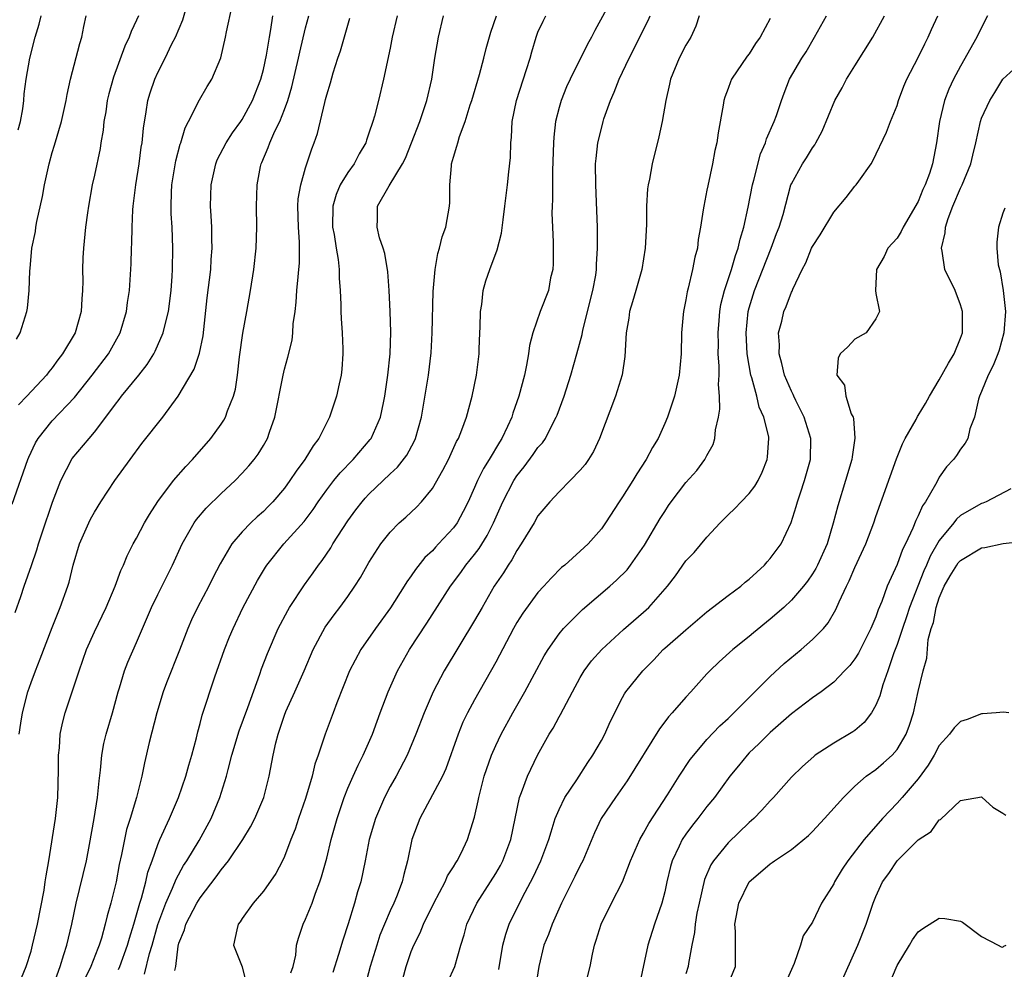
# Model space of a CAD drawing. Units: inches. Extents: x 2577000 to 2580000, y 1560000 to 1562081.
# Drawn here: x 2577690 to 2577783, y 1560951 to 1561041 of the extents above; entities that cross this region are included whole.
import ezdxf

# ---------------------------------------------------------------- set-up
doc = ezdxf.new("R2010")
doc.units = ezdxf.units.IN
doc.header["$MEASUREMENT"] = 0
doc.layers.add('LD25771560_2ft', color=8, linetype='Continuous')

msp = doc.modelspace()

# ---------------------------------------------------------------- linework, layer by layer
at = {"layer": 'LD25771560_2ft'}
for points, elevation in [([(2577689.221, 1560994.778), (2577690.703, 1560999), (2577690.788, 1560999.212), (2577691.423, 1561000.576), (2577691.675, 1561001), (2577693, 1561002.653), (2577695.122, 1561004.878), (2577696.797, 1561007), (2577698.33, 1561009), (2577699.292, 1561010.708), (2577699.44, 1561011), (2577700.03, 1561013), (2577700.142, 1561013.858), (2577700.32, 1561015), (2577700.481, 1561017.519), (2577700.527, 1561019), (2577700.555, 1561019.445), (2577700.583, 1561021), (2577700.654, 1561022.654), (2577700.684, 1561023), (2577700.909, 1561025), (2577701.232, 1561027), (2577701.438, 1561028.562), (2577701.519, 1561029), (2577701.637, 1561030.363), (2577701.914, 1561031.914), (2577702.076, 1561033), (2577702.288, 1561033.712), (2577702.713, 1561035), (2577703, 1561035.634), (2577703.703, 1561037), (2577704.348, 1561038.348), (2577704.683, 1561039), (2577705.361, 1561040.639), (2577706.036, 1561043)], 8328), ([(2577746.214, 1561043), (2577744.38, 1561039.62), (2577744.064, 1561039), (2577743.684, 1561038.316), (2577742.039, 1561035), (2577741.714, 1561034.286), (2577741.187, 1561033), (2577741, 1561032.341), (2577740.654, 1561031), (2577740.487, 1561029.513), (2577740.455, 1561029), (2577740.377, 1561026.378), (2577740.374, 1561023.626), (2577740.339, 1561023), (2577740.324, 1561022.324), (2577740.36, 1561021), (2577740.431, 1561019.569), (2577740.435, 1561017.565), (2577740.393, 1561017), (2577740.199, 1561016.199), (2577739.981, 1561015), (2577739.218, 1561013), (2577738.518, 1561011), (2577738.205, 1561009.795), (2577738.107, 1561009), (2577737.919, 1561007.919), (2577737.718, 1561007), (2577737.2, 1561005), (2577736.624, 1561003.376), (2577736.517, 1561003), (2577736.111, 1561002.111), (2577735.574, 1561001), (2577735.344, 1561000.656), (2577734.367, 1560999), (2577733.84, 1560998.16), (2577733.276, 1560997), (2577733, 1560996.353), (2577732.381, 1560995), (2577731.927, 1560994.073), (2577731.338, 1560993), (2577731, 1560992.533), (2577729.589, 1560991), (2577729.297, 1560990.703), (2577729, 1560990.36), (2577728.289, 1560989.711), (2577727.404, 1560988.596), (2577727, 1560987.984), (2577726.582, 1560987.418), (2577726.338, 1560987), (2577725.034, 1560984.966), (2577723.625, 1560983), (2577722.226, 1560981), (2577721.149, 1560979), (2577719.964, 1560975.964), (2577719.618, 1560975), (2577718.851, 1560973), (2577718.794, 1560972.794), (2577718.173, 1560971), (2577717.858, 1560970.142), (2577717.61, 1560969), (2577717, 1560966.896), (2577716.335, 1560965), (2577716.003, 1560963.997), (2577715.6, 1560963), (2577715, 1560961.401), (2577714.811, 1560961), (2577714.192, 1560959.808), (2577713, 1560958.136), (2577712.034, 1560957), (2577711, 1560955.54), (2577710.79, 1560955.21), (2577710.616, 1560955), (2577710.473, 1560954.473), (2577710.186, 1560953), (2577711, 1560950.968), (2577711.459, 1560949)], 8346), ([(2577689.504, 1560984.496), (2577690.034, 1560986.034), (2577690.348, 1560987), (2577691.051, 1560988.948), (2577691.56, 1560990.44), (2577691.715, 1560991), (2577692.063, 1560992.063), (2577693.041, 1560994.959), (2577693.838, 1560997), (2577694.911, 1560999.089), (2577696.497, 1561001), (2577697, 1561001.575), (2577698.095, 1561003), (2577699, 1561004.251), (2577699.332, 1561004.668), (2577699.568, 1561005), (2577701.211, 1561007), (2577702.006, 1561007.994), (2577702.619, 1561009), (2577702.752, 1561009.248), (2577703.526, 1561011), (2577703.669, 1561011.669), (2577704.014, 1561013), (2577704.259, 1561015), (2577704.363, 1561016.363), (2577704.399, 1561017), (2577704.441, 1561019), (2577704.361, 1561021), (2577704.274, 1561022.274), (2577704.258, 1561023), (2577704.291, 1561024.291), (2577704.332, 1561025), (2577704.706, 1561027.294), (2577705.125, 1561028.875), (2577705.174, 1561029), (2577705.596, 1561030.404), (2577705.92, 1561031), (2577706.948, 1561033.052), (2577707.688, 1561034.312), (2577708.112, 1561035), (2577708.975, 1561037.025), (2577709.407, 1561039), (2577709.494, 1561039.494), (2577710.046, 1561041.954)], 8330), ([(2577689.618, 1561010.382), (2577689.966, 1561011), (2577690.608, 1561013), (2577690.672, 1561013.328), (2577690.838, 1561015), (2577690.874, 1561016.873), (2577690.914, 1561017.086), (2577691.081, 1561019), (2577691.409, 1561020.591), (2577691.455, 1561021), (2577691.544, 1561021.543), (2577692.085, 1561023.915), (2577692.274, 1561025), (2577692.713, 1561027), (2577693, 1561028.059), (2577693.228, 1561028.772), (2577693.877, 1561031), (2577694.317, 1561033), (2577694.425, 1561033.575), (2577694.748, 1561035), (2577695.617, 1561038.383), (2577695.799, 1561039), (2577695.997, 1561040.003), (2577696.236, 1561041)], 8324), ([(2577689.798, 1561030.202), (2577689.99, 1561031), (2577690.211, 1561032.211), (2577690.314, 1561033), (2577690.358, 1561033.642), (2577690.547, 1561035), (2577690.876, 1561037), (2577691.407, 1561039), (2577691.776, 1561040.224), (2577691.948, 1561041)], 8322), ([(2577701.176, 1561041), (2577701, 1561040.592), (2577700.481, 1561039.519), (2577700.304, 1561039), (2577699.869, 1561038.131), (2577698.798, 1561035.202), (2577698.366, 1561033.634), (2577698.218, 1561033), (2577698.069, 1561031.931), (2577697.906, 1561031), (2577697.829, 1561030.171), (2577697.619, 1561029), (2577697.537, 1561028.463), (2577697, 1561025.92), (2577696.791, 1561025), (2577696.439, 1561023), (2577696.344, 1561022.344), (2577696.16, 1561021), (2577695.963, 1561019), (2577695.913, 1561018.087), (2577695.881, 1561017), (2577695.902, 1561015.902), (2577695.875, 1561015), (2577695.797, 1561014.203), (2577695.734, 1561013), (2577695.167, 1561011), (2577693.992, 1561009), (2577693.547, 1561008.453), (2577693, 1561007.685), (2577692.693, 1561007.307), (2577692.474, 1561007), (2577690.615, 1561005), (2577689.818, 1561004.182)], 8326), ([(2577689.887, 1560973), (2577690.04, 1560974.04), (2577690.206, 1560975), (2577690.703, 1560977), (2577691, 1560977.889), (2577691.423, 1560979), (2577691.88, 1560980.121), (2577693, 1560983.079), (2577693.753, 1560985), (2577694.479, 1560987), (2577694.605, 1560987.395), (2577695, 1560989.002), (2577695.595, 1560991), (2577696.465, 1560993), (2577696.64, 1560993.36), (2577697, 1560994.026), (2577697.61, 1560995), (2577698.95, 1560997), (2577700.372, 1560999), (2577701.498, 1561000.502), (2577703.49, 1561003), (2577704.945, 1561005), (2577706.442, 1561007.558), (2577706.938, 1561009.062), (2577707.284, 1561010.716), (2577707.688, 1561014.312), (2577708.015, 1561017), (2577708.067, 1561017.933), (2577708.16, 1561019), (2577708.12, 1561019.88), (2577708.113, 1561021), (2577708.072, 1561022.072), (2577708.001, 1561023), (2577708.061, 1561025), (2577708.496, 1561027), (2577708.637, 1561027.363), (2577709.474, 1561029), (2577710.064, 1561029.936), (2577710.863, 1561031), (2577711, 1561031.204), (2577711.986, 1561033), (2577712.754, 1561035), (2577713, 1561035.941), (2577713.289, 1561037.288), (2577713.574, 1561039), (2577713.713, 1561039.713), (2577713.899, 1561041)], 8332), ([(2577690.086, 1560949.914), (2577690.532, 1560951), (2577691, 1560952.453), (2577691.155, 1560953), (2577691.616, 1560955), (2577692.232, 1560958.232), (2577692.354, 1560959), (2577692.425, 1560959.575), (2577692.686, 1560961), (2577693.319, 1560965), (2577693.539, 1560967), (2577693.613, 1560969.613), (2577693.606, 1560971), (2577693.685, 1560971.685), (2577693.769, 1560973), (2577693.971, 1560974.029), (2577694.229, 1560975), (2577695, 1560977.297), (2577695.548, 1560979), (2577696.249, 1560981), (2577697, 1560982.694), (2577698.124, 1560985), (2577698.981, 1560987), (2577699.512, 1560988.488), (2577699.762, 1560989), (2577700.112, 1560989.888), (2577700.685, 1560991), (2577701, 1560991.556), (2577701.755, 1560993), (2577702.204, 1560993.795), (2577703, 1560995.031), (2577704.476, 1560997), (2577705.648, 1560998.352), (2577706.285, 1560999), (2577708.04, 1561001), (2577709, 1561002.343), (2577709.265, 1561002.735), (2577709.403, 1561003), (2577709.604, 1561003.604), (2577710.175, 1561005), (2577710.355, 1561005.645), (2577710.554, 1561007), (2577710.73, 1561008.729), (2577711.04, 1561010.96), (2577711.448, 1561013), (2577711.79, 1561015), (2577712.09, 1561017), (2577712.31, 1561019), (2577712.376, 1561021), (2577712.357, 1561023), (2577712.416, 1561025), (2577712.737, 1561026.737), (2577712.793, 1561027), (2577712.864, 1561027.136), (2577713.463, 1561028.537), (2577713.608, 1561029), (2577714.087, 1561030.088), (2577714.555, 1561031), (2577715, 1561032.128), (2577715.318, 1561033), (2577715.699, 1561034.301), (2577716.326, 1561037), (2577716.441, 1561037.559), (2577717, 1561039.886), (2577717.299, 1561041)], 8334), ([(2577693.052, 1560949.052), (2577693.756, 1560951), (2577694.122, 1560952.122), (2577694.381, 1560953), (2577694.856, 1560955), (2577695.286, 1560957), (2577696.258, 1560961), (2577696.546, 1560962.546), (2577696.985, 1560965), (2577697.309, 1560967), (2577697.444, 1560968.556), (2577697.592, 1560969.592), (2577697.702, 1560971), (2577697.904, 1560972.096), (2577698.112, 1560973), (2577698.711, 1560975), (2577699.249, 1560977), (2577699.377, 1560977.377), (2577699.85, 1560979), (2577700.18, 1560979.82), (2577701, 1560981.665), (2577702.412, 1560985), (2577703, 1560986.224), (2577704.401, 1560989), (2577705.321, 1560991), (2577706.453, 1560993), (2577706.677, 1560993.323), (2577707.594, 1560994.406), (2577709, 1560995.773), (2577710.323, 1560997), (2577711, 1560997.7), (2577711.612, 1560998.388), (2577712.119, 1560999), (2577712.496, 1560999.503), (2577713, 1561000.319), (2577713.395, 1561001), (2577713.591, 1561001.591), (2577714.098, 1561003), (2577714.864, 1561007), (2577715, 1561007.567), (2577715.313, 1561008.687), (2577715.712, 1561010.288), (2577715.794, 1561011), (2577715.835, 1561011.835), (2577716.008, 1561013), (2577716.112, 1561013.888), (2577716.179, 1561015), (2577716.284, 1561016.284), (2577716.368, 1561017), (2577716.41, 1561017.59), (2577716.425, 1561019), (2577716.415, 1561019.585), (2577716.316, 1561021), (2577716.27, 1561023), (2577716.308, 1561023.692), (2577716.534, 1561025), (2577717, 1561026.632), (2577717.578, 1561028.422), (2577717.82, 1561029), (2577718.125, 1561029.875), (2577718.81, 1561032.809), (2577718.898, 1561033.102), (2577719, 1561033.54), (2577719.342, 1561034.658), (2577719.605, 1561035.605), (2577720.057, 1561037), (2577720.302, 1561037.698), (2577720.76, 1561039.24), (2577721, 1561040.134), (2577721.198, 1561040.802)], 8336), ([(2577725.661, 1561041), (2577725.205, 1561039), (2577725, 1561037.954), (2577724.372, 1561035), (2577723.897, 1561033), (2577723.525, 1561031.525), (2577723.371, 1561031), (2577723, 1561029.89), (2577722.762, 1561029.238), (2577722.695, 1561029), (2577722.061, 1561027.939), (2577721.582, 1561027), (2577721, 1561026.187), (2577720.282, 1561025), (2577719.898, 1561024.102), (2577719.582, 1561023), (2577719.559, 1561021), (2577719.697, 1561020.303), (2577719.881, 1561019), (2577720.076, 1561017.924), (2577720.169, 1561017), (2577720.172, 1561016.173), (2577720.272, 1561015), (2577720.333, 1561013.667), (2577720.331, 1561013), (2577720.355, 1561012.355), (2577720.461, 1561011), (2577720.53, 1561009.47), (2577720.527, 1561009), (2577720.433, 1561007.567), (2577720.359, 1561007), (2577720.165, 1561006.165), (2577719.925, 1561005), (2577719.261, 1561003), (2577719, 1561002.505), (2577718.258, 1561001), (2577717.7, 1561000.3), (2577716.923, 1560999), (2577716.097, 1560997.903), (2577715.512, 1560997), (2577715, 1560996.3), (2577713.904, 1560995), (2577713.462, 1560994.538), (2577713, 1560994.086), (2577712.42, 1560993.58), (2577711.821, 1560993), (2577711, 1560992.151), (2577710.002, 1560991), (2577708.895, 1560989.106), (2577708.211, 1560987.79), (2577707.823, 1560987), (2577706.754, 1560985), (2577706.194, 1560983.806), (2577705.844, 1560983), (2577705.061, 1560980.939), (2577703.842, 1560977.842), (2577703.518, 1560977), (2577702.901, 1560975), (2577702.195, 1560972.195), (2577701.734, 1560970.267), (2577701.491, 1560969), (2577700.977, 1560966.977), (2577700.385, 1560965), (2577700.053, 1560963.947), (2577699.845, 1560963), (2577699.582, 1560961.582), (2577699.362, 1560960.637), (2577699.059, 1560959), (2577699, 1560958.748), (2577698.546, 1560957), (2577698.205, 1560955.795), (2577698.026, 1560955), (2577697.658, 1560953.658), (2577697.452, 1560953), (2577697.312, 1560952.688), (2577696.665, 1560951), (2577696.127, 1560949.874)], 8338), ([(2577699.288, 1560950.712), (2577699.407, 1560951), (2577700.151, 1560953), (2577700.33, 1560953.671), (2577700.745, 1560955), (2577701, 1560955.872), (2577701.31, 1560957), (2577701.47, 1560957.47), (2577701.877, 1560959), (2577702.069, 1560959.93), (2577702.468, 1560961), (2577703, 1560962.539), (2577703.194, 1560963), (2577704.103, 1560965), (2577704.967, 1560967), (2577705.669, 1560969), (2577705.947, 1560970.052), (2577706.234, 1560971), (2577706.653, 1560972.653), (2577706.781, 1560973.219), (2577707, 1560974.006), (2577707.198, 1560974.802), (2577708.404, 1560978.404), (2577709.32, 1560981), (2577709.794, 1560982.206), (2577710.126, 1560983), (2577711.057, 1560984.943), (2577712.454, 1560987.546), (2577713.197, 1560988.803), (2577713.334, 1560989), (2577714.953, 1560991), (2577716.868, 1560993.132), (2577717.722, 1560994.278), (2577718.195, 1560995), (2577719, 1560996.134), (2577719.662, 1560997), (2577720.259, 1560997.741), (2577721.501, 1560999), (2577723.116, 1561000.884), (2577723.2, 1561001), (2577724.103, 1561003), (2577724.37, 1561004.37), (2577724.514, 1561005), (2577724.793, 1561007), (2577724.995, 1561009), (2577725.06, 1561011.06), (2577725.008, 1561013), (2577724.908, 1561015), (2577724.772, 1561016.772), (2577724.5, 1561018.499), (2577724.353, 1561019), (2577724.009, 1561019.991), (2577723.761, 1561021), (2577723.801, 1561021.801), (2577723.816, 1561023), (2577724.915, 1561024.914), (2577726.179, 1561027), (2577726.465, 1561027.535), (2577727.012, 1561029), (2577727.802, 1561031), (2577728.236, 1561032.236), (2577728.488, 1561033), (2577728.946, 1561035), (2577729.245, 1561037), (2577729.583, 1561039), (2577730.067, 1561041)], 8340), ([(2577701.75, 1560950.25), (2577702.214, 1560952.215), (2577702.461, 1560953), (2577703, 1560954.973), (2577703.759, 1560957), (2577704.394, 1560958.394), (2577704.729, 1560959.271), (2577705.45, 1560960.549), (2577705.75, 1560961), (2577706.917, 1560962.917), (2577708.053, 1560965), (2577708.872, 1560967), (2577709.5, 1560969), (2577709.655, 1560969.655), (2577710.021, 1560971), (2577710.698, 1560973.302), (2577711.528, 1560975.528), (2577712.662, 1560978.662), (2577712.831, 1560979.17), (2577713.383, 1560980.617), (2577714.412, 1560983), (2577715.302, 1560984.698), (2577715.484, 1560985), (2577716.879, 1560987.121), (2577717.724, 1560988.276), (2577718.215, 1560989), (2577718.556, 1560989.444), (2577719.372, 1560990.628), (2577719.586, 1560991), (2577721, 1560993.203), (2577721.757, 1560994.243), (2577722.345, 1560995), (2577722.65, 1560995.35), (2577723, 1560995.723), (2577725, 1560997.63), (2577725.712, 1560998.288), (2577726.577, 1560999.423), (2577727.29, 1561000.71), (2577727.417, 1561001), (2577727.979, 1561003), (2577728.619, 1561007), (2577728.884, 1561009.116), (2577728.99, 1561011), (2577729.077, 1561014.923), (2577729.251, 1561017), (2577729.505, 1561018.495), (2577729.662, 1561019), (2577729.927, 1561020.073), (2577730.261, 1561021), (2577730.628, 1561023), (2577730.659, 1561023.341), (2577730.666, 1561025), (2577730.797, 1561026.797), (2577730.825, 1561027), (2577731, 1561027.638), (2577731.33, 1561028.67), (2577731.404, 1561029), (2577731.574, 1561029.574), (2577732.117, 1561031), (2577732.591, 1561032.591), (2577732.73, 1561033), (2577733.46, 1561035.46), (2577733.88, 1561037), (2577734.092, 1561037.908), (2577734.534, 1561039.467), (2577735.085, 1561041)], 8342), ([(2577704.602, 1560950.602), (2577704.718, 1560951), (2577704.927, 1560952.927), (2577705, 1560953.206), (2577705.524, 1560954.476), (2577705.655, 1560955), (2577706.707, 1560957), (2577707, 1560957.484), (2577708.535, 1560959.465), (2577709, 1560960.135), (2577709.704, 1560961), (2577711.064, 1560963), (2577711.792, 1560964.209), (2577712.188, 1560965), (2577713.029, 1560967), (2577713.548, 1560969), (2577713.917, 1560971), (2577714.176, 1560972.176), (2577714.393, 1560973), (2577715, 1560974.791), (2577715.137, 1560975.137), (2577715.982, 1560977), (2577716.859, 1560979), (2577717.71, 1560981), (2577718.865, 1560983.134), (2577719.702, 1560984.298), (2577720.25, 1560985), (2577721, 1560986.038), (2577721.667, 1560987), (2577722.183, 1560987.817), (2577723, 1560989.25), (2577724.108, 1560991), (2577725, 1560992.129), (2577725.873, 1560993), (2577726.473, 1560993.527), (2577727.511, 1560994.489), (2577727.986, 1560995), (2577729, 1560996.249), (2577730.006, 1560997.994), (2577730.526, 1560999), (2577731.3, 1561000.7), (2577731.473, 1561001), (2577731.794, 1561001.795), (2577732.226, 1561003), (2577732.774, 1561005), (2577733.177, 1561007), (2577733.42, 1561009), (2577733.446, 1561009.446), (2577733.49, 1561011), (2577733.528, 1561011.528), (2577733.546, 1561013), (2577733.672, 1561013.672), (2577733.819, 1561015), (2577734.067, 1561015.933), (2577734.437, 1561017), (2577735.138, 1561018.862), (2577735.56, 1561020.44), (2577735.702, 1561021.702), (2577735.877, 1561023), (2577736.114, 1561025), (2577736.229, 1561026.229), (2577736.388, 1561027.612), (2577736.425, 1561029), (2577736.49, 1561029.51), (2577736.572, 1561031), (2577736.974, 1561033), (2577737.923, 1561035.923), (2577738.256, 1561037), (2577738.411, 1561037.589), (2577738.818, 1561039), (2577739, 1561039.451), (2577739.5, 1561040.5), (2577739.758, 1561041)], 8344), ([(2577715.612, 1560950.388), (2577715.824, 1560951), (2577716.068, 1560952.069), (2577716.149, 1560953), (2577716.315, 1560953.685), (2577716.774, 1560955), (2577717, 1560955.462), (2577717.616, 1560957), (2577717.941, 1560957.941), (2577718.356, 1560959), (2577718.519, 1560959.481), (2577719, 1560961.256), (2577719.429, 1560963), (2577719.982, 1560965), (2577720.652, 1560967), (2577721, 1560967.878), (2577721.494, 1560969), (2577721.96, 1560970.04), (2577722.46, 1560971), (2577723.335, 1560973), (2577723.772, 1560974.228), (2577724.073, 1560975), (2577724.809, 1560977), (2577725.684, 1560979), (2577726.827, 1560981), (2577728.487, 1560983.513), (2577730.731, 1560987), (2577731.696, 1560988.304), (2577732.183, 1560989), (2577733, 1560990.008), (2577733.432, 1560990.568), (2577734.202, 1560991.798), (2577734.803, 1560993), (2577735.682, 1560995), (2577736.704, 1560997), (2577737, 1560997.461), (2577737.69, 1560998.31), (2577738.542, 1560999.458), (2577739, 1561000.124), (2577739.42, 1561000.58), (2577739.7, 1561001), (2577740.416, 1561002.416), (2577740.735, 1561003), (2577740.81, 1561003.19), (2577741.467, 1561005), (2577742.104, 1561007), (2577742.69, 1561009), (2577743.178, 1561010.822), (2577743.25, 1561011.25), (2577744.189, 1561015), (2577744.47, 1561016.47), (2577744.545, 1561017), (2577744.548, 1561017.452), (2577744.649, 1561019), (2577744.635, 1561019.366), (2577744.624, 1561021), (2577744.585, 1561022.585), (2577744.476, 1561025), (2577744.459, 1561027), (2577744.495, 1561027.505), (2577744.68, 1561029), (2577745, 1561030.359), (2577745.175, 1561031), (2577745.251, 1561031.251), (2577745.863, 1561033), (2577746.228, 1561033.772), (2577746.681, 1561035), (2577747.644, 1561037), (2577749.443, 1561040.557), (2577749.636, 1561041)], 8348), ([(2577754.27, 1561041), (2577753.954, 1561040.046), (2577753.458, 1561039), (2577753, 1561038.242), (2577752.356, 1561037), (2577751.538, 1561035), (2577751.452, 1561034.548), (2577751.098, 1561033), (2577750.764, 1561031), (2577750.458, 1561029.542), (2577749.824, 1561027), (2577749.559, 1561025.559), (2577749.434, 1561025), (2577749.38, 1561024.62), (2577749.27, 1561023), (2577749.261, 1561021.261), (2577749.153, 1561019), (2577748.822, 1561017), (2577748.276, 1561015), (2577747.941, 1561013.941), (2577747.678, 1561013), (2577747.601, 1561012.399), (2577747.346, 1561011), (2577747.237, 1561008.763), (2577746.978, 1561007.021), (2577746.344, 1561005), (2577744.833, 1561001), (2577744.25, 1560999.75), (2577743.78, 1560999), (2577743.465, 1560998.535), (2577743, 1560997.982), (2577742.059, 1560997), (2577741, 1560995.943), (2577740.138, 1560995), (2577739, 1560993.651), (2577738.625, 1560993), (2577737.413, 1560991), (2577737, 1560990.397), (2577736.51, 1560989.49), (2577736.167, 1560989), (2577735.726, 1560988.274), (2577734.865, 1560987), (2577733.705, 1560985), (2577733, 1560983.742), (2577730.112, 1560979), (2577729.072, 1560977), (2577728.215, 1560975), (2577727.451, 1560973), (2577726.621, 1560971), (2577725.563, 1560969), (2577725, 1560968.025), (2577724.458, 1560967), (2577723.607, 1560965), (2577723.026, 1560963), (2577722.647, 1560961), (2577722.225, 1560959), (2577721.927, 1560958.073), (2577721.633, 1560957), (2577721.023, 1560955.024), (2577720.516, 1560953.484), (2577720.119, 1560952.119), (2577719.574, 1560950.426)], 8350), ([(2577761, 1561040.757), (2577760.036, 1561039), (2577759.606, 1561038.393), (2577759, 1561037.406), (2577758.818, 1561037.182), (2577757.322, 1561035), (2577757.223, 1561034.777), (2577757, 1561034.138), (2577756.684, 1561033.316), (2577756.602, 1561033), (2577756.539, 1561032.539), (2577756.059, 1561029.941), (2577755.92, 1561029), (2577755.754, 1561028.246), (2577755.522, 1561027), (2577755.072, 1561024.928), (2577755, 1561024.514), (2577754.689, 1561023), (2577754.655, 1561022.655), (2577754.404, 1561021), (2577754.174, 1561019.826), (2577754.094, 1561019), (2577753.84, 1561018.16), (2577753.636, 1561017), (2577753.216, 1561015.216), (2577753.122, 1561014.878), (2577753, 1561014.115), (2577752.767, 1561013), (2577752.743, 1561012.743), (2577752.595, 1561011), (2577752.561, 1561009), (2577752.381, 1561007), (2577751.927, 1561005), (2577751.255, 1561003), (2577751, 1561002.399), (2577750.365, 1561001), (2577749.852, 1561000.148), (2577749.254, 1560999), (2577748.355, 1560997.645), (2577747.983, 1560997), (2577747, 1560995.451), (2577746.689, 1560995), (2577745.397, 1560993), (2577745, 1560992.427), (2577743.745, 1560991), (2577743, 1560990.304), (2577741.544, 1560989), (2577741.238, 1560988.762), (2577740.235, 1560987.765), (2577739.567, 1560987), (2577739, 1560986.398), (2577737.555, 1560984.445), (2577737, 1560983.556), (2577736.682, 1560983), (2577735, 1560979.807), (2577733, 1560976.238), (2577732.334, 1560975), (2577731.887, 1560974.113), (2577731.431, 1560973), (2577730.282, 1560969.718), (2577729.95, 1560969), (2577727.804, 1560965), (2577727.067, 1560963), (2577726.636, 1560961), (2577726.285, 1560959.715), (2577726.139, 1560959), (2577725.601, 1560957.601), (2577725.354, 1560957), (2577725, 1560956.261), (2577724.453, 1560955), (2577724.04, 1560953.96), (2577723.731, 1560953), (2577723.12, 1560951), (2577722.458, 1560948.458)], 8352), ([(2577725.982, 1560949), (2577726.529, 1560951), (2577727, 1560952.403), (2577727.237, 1560953), (2577727.837, 1560954.163), (2577728.162, 1560955), (2577729.142, 1560957), (2577730.205, 1560959), (2577730.437, 1560959.563), (2577731, 1560960.43), (2577731.208, 1560960.792), (2577731.359, 1560961), (2577731.724, 1560961.724), (2577732.331, 1560963), (2577733, 1560965.123), (2577733.337, 1560966.663), (2577733.389, 1560967), (2577733.904, 1560969), (2577734.589, 1560971), (2577735, 1560971.918), (2577735.524, 1560973), (2577736.616, 1560975), (2577737.751, 1560977), (2577739.586, 1560980.414), (2577739.95, 1560981), (2577741, 1560982.487), (2577741.423, 1560983), (2577743.202, 1560984.798), (2577745.795, 1560987), (2577746.436, 1560987.564), (2577747.434, 1560988.566), (2577747.764, 1560989), (2577749.1, 1560990.9), (2577750.584, 1560993.416), (2577751, 1560994.086), (2577751.366, 1560994.634), (2577751.624, 1560995), (2577753, 1560996.81), (2577754.033, 1560997.967), (2577754.801, 1560999), (2577754.877, 1560999.123), (2577755, 1560999.389), (2577755.578, 1561000.422), (2577755.748, 1561001), (2577755.816, 1561001.816), (2577756.097, 1561003), (2577756.221, 1561003.779), (2577756.185, 1561005), (2577756.091, 1561006.091), (2577756.153, 1561007), (2577756.165, 1561007.834), (2577756.074, 1561009), (2577756.077, 1561009.923), (2577756.047, 1561011), (2577756.15, 1561012.15), (2577756.206, 1561013), (2577756.323, 1561013.677), (2577756.661, 1561015), (2577757.321, 1561017), (2577757.689, 1561018.311), (2577757.956, 1561019), (2577758.131, 1561019.869), (2577758.481, 1561021), (2577758.903, 1561022.903), (2577759.319, 1561025), (2577759.45, 1561025.45), (2577760.054, 1561027.946), (2577760.54, 1561029), (2577760.634, 1561029.366), (2577761.375, 1561031), (2577761.581, 1561031.581), (2577762.044, 1561033), (2577762.301, 1561033.699), (2577762.82, 1561035), (2577763.98, 1561037), (2577764.383, 1561037.617), (2577765.191, 1561039), (2577766.307, 1561041)], 8354), ([(2577730.455, 1560949.545), (2577731.142, 1560951), (2577731.707, 1560953), (2577732.01, 1560953.99), (2577732.263, 1560955), (2577733.207, 1560957), (2577734.509, 1560959), (2577735, 1560959.79), (2577735.438, 1560960.562), (2577735.659, 1560961), (2577736.428, 1560963), (2577737.263, 1560967), (2577737.454, 1560967.454), (2577738.013, 1560969), (2577738.321, 1560969.679), (2577738.969, 1560971), (2577740.069, 1560973), (2577740.427, 1560973.573), (2577741, 1560974.635), (2577741.139, 1560974.861), (2577741.403, 1560975.403), (2577742.254, 1560977), (2577743, 1560978.359), (2577743.378, 1560979), (2577744.075, 1560979.925), (2577745.04, 1560981), (2577747.095, 1560982.905), (2577749, 1560984.541), (2577749.506, 1560985), (2577751.25, 1560987), (2577752.007, 1560987.993), (2577753, 1560989.391), (2577753.801, 1560990.199), (2577755, 1560991.646), (2577756.24, 1560993), (2577757, 1560993.747), (2577757.646, 1560994.354), (2577758.241, 1560995), (2577759, 1560995.788), (2577759.531, 1560996.469), (2577759.838, 1560997), (2577760.212, 1560997.788), (2577760.699, 1560999), (2577760.737, 1560999.264), (2577760.865, 1561001), (2577760.846, 1561001.154), (2577760.396, 1561003), (2577759.955, 1561003.955), (2577759.724, 1561005), (2577759.263, 1561006.737), (2577759.169, 1561007), (2577759, 1561007.887), (2577758.813, 1561009), (2577758.704, 1561011), (2577758.901, 1561013), (2577759, 1561013.374), (2577759.498, 1561015), (2577761.076, 1561019), (2577761.594, 1561020.406), (2577761.841, 1561021), (2577762.2, 1561022.2), (2577762.955, 1561025), (2577763, 1561025.113), (2577764.046, 1561027), (2577764.433, 1561027.568), (2577765, 1561028.515), (2577765.203, 1561028.797), (2577765.311, 1561029), (2577765.893, 1561030.107), (2577767.123, 1561033), (2577767.801, 1561034.2), (2577768.22, 1561035), (2577769, 1561036.276), (2577770.705, 1561039), (2577771.802, 1561041)], 8356), ([(2577735.284, 1560950.716), (2577735.668, 1560953), (2577735.946, 1560954.054), (2577736.27, 1560955), (2577737.539, 1560957.539), (2577738.541, 1560959.459), (2577739.265, 1560961), (2577740.043, 1560963), (2577740.244, 1560963.756), (2577740.643, 1560965), (2577741, 1560965.865), (2577741.553, 1560967), (2577742.666, 1560968.666), (2577743.707, 1560970.294), (2577744.194, 1560971), (2577745, 1560972.381), (2577745.339, 1560973), (2577745.847, 1560974.153), (2577747, 1560976.447), (2577747.194, 1560976.806), (2577747.332, 1560977), (2577748.936, 1560979), (2577749.966, 1560980.034), (2577750.856, 1560981), (2577751, 1560981.128), (2577753, 1560982.86), (2577755, 1560984.563), (2577757, 1560986.114), (2577758.196, 1560987), (2577758.622, 1560987.378), (2577759, 1560987.667), (2577760.462, 1560989), (2577760.699, 1560989.301), (2577761, 1560989.626), (2577762.011, 1560991), (2577762.978, 1560993.022), (2577763.457, 1560994.543), (2577763.573, 1560995), (2577763.843, 1560995.843), (2577764.242, 1560997), (2577764.801, 1560999), (2577764.836, 1561001), (2577764.207, 1561003), (2577763.419, 1561004.581), (2577763.217, 1561005), (2577763.157, 1561005.157), (2577763, 1561005.458), (2577762.352, 1561007), (2577762.105, 1561008.105), (2577761.842, 1561009), (2577761.872, 1561009.872), (2577761.787, 1561011), (2577762.085, 1561012.085), (2577762.285, 1561013), (2577762.508, 1561013.492), (2577763, 1561014.835), (2577763.062, 1561014.938), (2577763.133, 1561015.133), (2577764.011, 1561017), (2577764.363, 1561017.637), (2577764.913, 1561019), (2577765, 1561019.176), (2577765.716, 1561020.284), (2577767, 1561022.408), (2577768.191, 1561023.809), (2577769, 1561024.87), (2577769.12, 1561025), (2577769.366, 1561025.366), (2577770.534, 1561027), (2577770.714, 1561027.286), (2577772.008, 1561029.992), (2577772.37, 1561031), (2577773, 1561032.52), (2577773.148, 1561033), (2577773.65, 1561034.35), (2577773.917, 1561035), (2577775, 1561037.08), (2577775.63, 1561038.37), (2577775.96, 1561039), (2577776.274, 1561039.726), (2577776.865, 1561041)], 8358), ([(2577781.555, 1561041), (2577781, 1561039.923), (2577780.566, 1561039), (2577779, 1561036.261), (2577778.343, 1561035), (2577777.916, 1561034.084), (2577777.496, 1561033), (2577777.016, 1561031), (2577776.748, 1561029), (2577776.368, 1561027), (2577776.072, 1561026.072), (2577775.669, 1561025), (2577775.448, 1561024.552), (2577775, 1561023.42), (2577773.583, 1561021), (2577773.396, 1561020.603), (2577773, 1561019.972), (2577772.127, 1561019), (2577771.788, 1561018.212), (2577771.067, 1561017), (2577770.97, 1561015), (2577771, 1561014.721), (2577771.322, 1561013), (2577771, 1561012.319), (2577770.069, 1561011), (2577769, 1561010.387), (2577768.335, 1561009.665), (2577767.614, 1561009), (2577767.42, 1561008.58), (2577767.297, 1561007), (2577768.027, 1561006.027), (2577768.164, 1561005), (2577768.664, 1561003.336), (2577768.837, 1561003), (2577768.88, 1561002.88), (2577769.014, 1561001.014), (2577768.733, 1560999.267), (2577768.72, 1560999), (2577768.126, 1560997), (2577767.38, 1560994.62), (2577766.96, 1560992.96), (2577766.372, 1560991), (2577765.477, 1560989), (2577765.318, 1560988.682), (2577765, 1560988.169), (2577764.516, 1560987.484), (2577764.126, 1560987), (2577763, 1560985.666), (2577762.285, 1560985), (2577761, 1560983.867), (2577759.406, 1560982.594), (2577759, 1560982.246), (2577757.445, 1560981), (2577756.156, 1560979.844), (2577755.27, 1560979), (2577755, 1560978.716), (2577753.467, 1560977), (2577753, 1560976.505), (2577751.697, 1560975), (2577751.361, 1560974.639), (2577751, 1560974.148), (2577750.494, 1560973.506), (2577747.435, 1560968.565), (2577746.332, 1560967), (2577744.988, 1560965), (2577744.355, 1560963.645), (2577743.242, 1560961), (2577743, 1560960.544), (2577742.496, 1560959.505), (2577741.229, 1560957), (2577740.329, 1560955), (2577739.983, 1560954.017), (2577739.569, 1560953), (2577739.083, 1560951), (2577738.763, 1560949)], 8360), ([(2577743.427, 1560949), (2577743.929, 1560951), (2577744.154, 1560952.154), (2577744.346, 1560953), (2577744.516, 1560953.484), (2577744.984, 1560955), (2577745.974, 1560957), (2577746.996, 1560959.004), (2577747.77, 1560961), (2577748.646, 1560963), (2577749, 1560963.603), (2577749.482, 1560964.518), (2577751.25, 1560967.25), (2577752.354, 1560969), (2577753.424, 1560970.576), (2577753.748, 1560971), (2577755, 1560972.477), (2577756.225, 1560973.775), (2577757, 1560974.468), (2577757.552, 1560975), (2577759, 1560976.468), (2577761, 1560978.459), (2577762.318, 1560979.682), (2577763.915, 1560981), (2577765, 1560981.947), (2577766.03, 1560983), (2577766.478, 1560983.522), (2577767.215, 1560984.785), (2577767.518, 1560985.518), (2577768.201, 1560987), (2577768.476, 1560987.523), (2577769, 1560988.782), (2577770.036, 1560991), (2577770.803, 1560993), (2577771, 1560993.592), (2577772.939, 1560999.061), (2577773.521, 1561000.479), (2577773.775, 1561001), (2577774.794, 1561002.794), (2577774.932, 1561003.068), (2577775, 1561003.159), (2577775.69, 1561004.311), (2577776.061, 1561005), (2577777, 1561006.546), (2577777.878, 1561008.122), (2577778.408, 1561009), (2577779, 1561010.475), (2577779.185, 1561011), (2577779.195, 1561013), (2577779, 1561013.635), (2577778.487, 1561015), (2577777.515, 1561017), (2577777.265, 1561018.735), (2577777.197, 1561019), (2577777.549, 1561020.451), (2577777.575, 1561021), (2577777.836, 1561021.836), (2577778.274, 1561023), (2577779, 1561024.678), (2577779.158, 1561025), (2577779.979, 1561027), (2577780.166, 1561027.834), (2577780.459, 1561029), (2577780.887, 1561031), (2577781, 1561031.318), (2577781.783, 1561033), (2577782.247, 1561033.753), (2577783, 1561035.031), (2577784.047, 1561035.954)], 8362), ([(2577783.214, 1561022.787), (2577783, 1561022.337), (2577782.596, 1561021), (2577782.435, 1561019.565), (2577782.442, 1561019), (2577782.575, 1561017.425), (2577782.688, 1561017), (2577782.776, 1561016.775), (2577783.043, 1561015), (2577783.253, 1561013), (2577783.122, 1561011), (2577782.652, 1561009.348), (2577782.537, 1561009), (2577782.086, 1561007.914), (2577781.615, 1561007), (2577781, 1561005.437), (2577780.811, 1561005), (2577780.709, 1561004.709), (2577780.329, 1561003), (2577779.891, 1561001.892), (2577779.688, 1561001), (2577779.447, 1561000.553), (2577779, 1560999.988), (2577778.613, 1560999.387), (2577778.33, 1560999), (2577777.683, 1560998.317), (2577777, 1560997.318), (2577776.88, 1560997.12), (2577776.648, 1560996.648), (2577775.682, 1560995), (2577775.395, 1560994.605), (2577775, 1560993.66), (2577774.776, 1560993.224), (2577774.497, 1560992.497), (2577773.793, 1560991), (2577773.52, 1560990.48), (2577773, 1560989.046), (2577772.064, 1560987), (2577771.551, 1560985.551), (2577771.222, 1560984.778), (2577771, 1560984.109), (2577770.522, 1560983), (2577769.334, 1560980.666), (2577769, 1560980.118), (2577768.512, 1560979.488), (2577768.021, 1560979), (2577767, 1560977.921), (2577765.812, 1560977), (2577765, 1560976.428), (2577763, 1560974.91), (2577761, 1560973.163), (2577759.926, 1560972.073), (2577759, 1560971.207), (2577758.798, 1560971), (2577757.999, 1560970.001), (2577757.167, 1560969), (2577755.705, 1560967), (2577755, 1560966.15), (2577754.142, 1560965), (2577753.63, 1560964.37), (2577753, 1560963.513), (2577752.658, 1560963), (2577752.372, 1560962.372), (2577751.696, 1560961), (2577751.543, 1560960.457), (2577751.204, 1560959), (2577751, 1560958.052), (2577750.73, 1560957), (2577750.04, 1560955), (2577749.417, 1560953), (2577748.556, 1560949)], 8364), ([(2577783.773, 1560996.227), (2577781.434, 1560995), (2577781.129, 1560994.871), (2577781, 1560994.833), (2577779.822, 1560994.178), (2577779, 1560993.685), (2577778.641, 1560993.359), (2577778.379, 1560993), (2577777, 1560991.318), (2577776.143, 1560989.856), (2577775.795, 1560989), (2577775.538, 1560988.462), (2577774.184, 1560985), (2577773.894, 1560984.106), (2577773.499, 1560983), (2577773, 1560981.482), (2577772.704, 1560980.705), (2577772.134, 1560979), (2577771.653, 1560977.653), (2577771.374, 1560976.626), (2577771, 1560975.736), (2577770.576, 1560975), (2577769.899, 1560974.101), (2577769, 1560973.343), (2577768.801, 1560973.199), (2577767, 1560972.14), (2577765.259, 1560971), (2577765.11, 1560970.89), (2577764.059, 1560969.941), (2577763, 1560968.906), (2577761.308, 1560967), (2577761, 1560966.687), (2577760.209, 1560965.791), (2577759.444, 1560965), (2577759, 1560964.612), (2577757, 1560962.701), (2577755.611, 1560961), (2577755.37, 1560960.63), (2577754.777, 1560959.223), (2577754.257, 1560957), (2577754.053, 1560956.053), (2577753.869, 1560955), (2577753.805, 1560954.195), (2577753.565, 1560953), (2577753.259, 1560951.259), (2577753.232, 1560951), (2577753, 1560950.299)], 8366), ([(2577756.883, 1560949), (2577757.692, 1560951), (2577757.688, 1560951.688), (2577757.716, 1560953), (2577757.69, 1560954.31), (2577757.653, 1560955), (2577758.007, 1560957), (2577758.987, 1560959), (2577760.08, 1560959.92), (2577761, 1560960.726), (2577761.175, 1560960.824), (2577761.408, 1560961), (2577763, 1560962.074), (2577764.617, 1560963.383), (2577765, 1560963.761), (2577766.135, 1560965), (2577767.914, 1560967), (2577769, 1560968.056), (2577770.089, 1560969), (2577771, 1560969.642), (2577771.726, 1560970.274), (2577772.529, 1560971), (2577773, 1560971.534), (2577773.861, 1560973), (2577774.163, 1560973.837), (2577774.548, 1560975), (2577775, 1560977.029), (2577775.477, 1560979), (2577775.807, 1560980.193), (2577775.954, 1560981.954), (2577776.235, 1560983), (2577776.443, 1560983.557), (2577776.696, 1560985), (2577777, 1560985.895), (2577777.465, 1560987), (2577778.029, 1560987.971), (2577778.665, 1560989), (2577778.797, 1560989.203), (2577779, 1560989.442), (2577781, 1560990.641), (2577781.323, 1560990.677), (2577783.05, 1560991.05), (2577785, 1560991.269)], 8368), ([(2577783.593, 1560975), (2577783.068, 1560975.068), (2577782.386, 1560975), (2577781.09, 1560974.91), (2577781, 1560974.927), (2577779.626, 1560974.374), (2577779, 1560974.198), (2577778.403, 1560973.598), (2577777.969, 1560973), (2577777, 1560971.906), (2577776.511, 1560971), (2577775.958, 1560970.042), (2577775, 1560968.765), (2577773.476, 1560967), (2577773, 1560966.463), (2577771.635, 1560965), (2577769.898, 1560963), (2577768.331, 1560961), (2577767.798, 1560960.202), (2577767.077, 1560959), (2577767, 1560958.832), (2577765.86, 1560957), (2577765, 1560955.197), (2577764.121, 1560953.879), (2577763.858, 1560953), (2577763.27, 1560951.27), (2577762.234, 1560949)], 8370), ([(2577767, 1560947.937), (2577769.278, 1560953), (2577770.083, 1560955), (2577770.75, 1560957), (2577771, 1560957.627), (2577771.632, 1560959), (2577772.212, 1560959.788), (2577773, 1560961.004), (2577775, 1560962.997), (2577776.222, 1560963.778), (2577777, 1560964.871), (2577777.097, 1560964.903), (2577779, 1560966.723), (2577781, 1560967.043), (2577781.069, 1560967), (2577782.069, 1560966.069), (2577783, 1560965.513), (2577783.308, 1560965.308)], 8372), ([(2577772.115, 1560949), (2577773, 1560951.078), (2577774.171, 1560953), (2577774.472, 1560953.528), (2577775, 1560954.275), (2577775.427, 1560954.573), (2577777, 1560955.573), (2577777.538, 1560955.539), (2577779, 1560955.282), (2577779.194, 1560955.194), (2577781, 1560953.821), (2577782.586, 1560953), (2577782.862, 1560952.862), (2577783, 1560952.824), (2577783.095, 1560952.905), (2577783.343, 1560953)], 8374)]:
    msp.add_lwpolyline(points, dxfattribs=dict(at, elevation=elevation))

doc.saveas('drawing.dxf')
